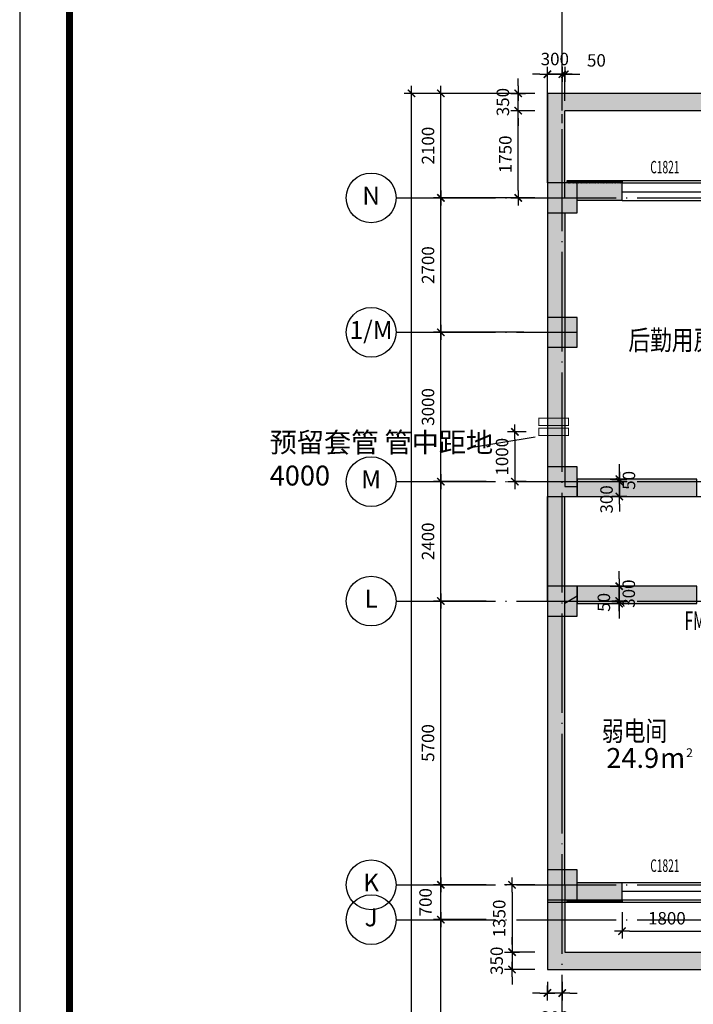
# Model space of a CAD drawing. Units: millimetres. Extents: x -3363659 to -1171539, y -2091168 to -908346.
# Drawn here: x -1230939 to -1217412, y -943725 to -923945 of the extents above; entities that cross this region are included whole.
import ezdxf
from ezdxf.enums import TextEntityAlignment as Align

# ---------------------------------------------------------------- set-up
doc = ezdxf.new("R2010")
doc.units = ezdxf.units.MM
doc.header["$LTSCALE"] = 100
for name, pattern in [('填充_保温', [0]), ('墙', [0]), ('柱', [0]), ('柱-填充', [0]), ('标注_尺寸', [0]), ('标注_文字', [0]), ('标注_轴线-尺寸', [0]), ('标注_轴线号', [0]), ('标注_门窗号', [0]), ('标注_门窗号-防火', [0]), ('标注_面积', [0]), ('窗', [0]), ('结构-填充', [0]), ('轴网', [24.2, 20, -2, 0.2, -2]), ('辅助线', [3, 1.8, -1.2])]:
    doc.linetypes.add(name, pattern=pattern)
doc.layers.add('_aid', color=250, linetype='辅助线', plot=False)
doc.layers.add('！！！暖通＿＿结构资料', color=54, linetype='Continuous', plot=False)
for name, color, linetype in [('A_column', 7, '柱'), ('A_column-h', 254, '柱-填充'), ('A_grid', 165, '轴网'), ('A_structure-h', 253, '结构-填充'), ('A_wall', 4, '墙'), ('A_window', 150, '窗'), ('AH_insulation', 8, '填充_保温'), ('AN_area', 214, '标注_面积'), ('AN_dim', 224, '标注_尺寸'), ('AN_door-win', 183, '标注_门窗号'), ('AN_door-win-f', 203, '标注_门窗号-防火'), ('AN_grid', 222, '标注_轴线号'), ('AN_grid-dim', 224, '标注_轴线-尺寸'), ('AN_text', 183, '标注_文字'), ('S_Ttlb_Symb', 224, 'Continuous')]:
    doc.layers.add(name, color=color, linetype=linetype)
doc.styles.add('Chs', font='romans.shx', dxfattribs={"bigfont": 'chs.shx'})
doc.styles.add('Dimension', font='romans.shx', dxfattribs={"width": 0.8, "bigfont": 'chs.shx'})
doc.styles.add('Grid', font='romand.shx')
doc.styles.add('Number', font='romans.shx')
doc.dimstyles.new('1-100', dxfattribs={"dimtxt": 250, "dimasz": 150, "dimexe": 0, "dimexo": 250, "dimgap": 100, "dimtad": 1, "dimdec": 0, "dimrnd": 0.5, "dimzin": 0, "dimdsep": 46, "dimtxsty": 'Dimension', "dimblk": '$tick', "dimcen": 250, "dimclrt": 183, "dimadec": 1, "dimazin": 2, "dimtfac": 1, "dimtdec": 0, "dimtmove": 2, "dimatfit": 3, "dimldrblk": '$arrow', "dimfxl": 0, "dimarcsym": 0})
pattern_1 = [(45, (-1108664.922, -827183.943), (-8.9802561, 8.9802561), []), (135, (-1108664.922, -827183.943), (-8.9802561, -8.9802561), [])]

# ---------------------------------------------------------------- blocks, each defined once
blk = doc.blocks.new('window')
for p, q in [((-0.5, 0.5), (0.5, 0.5)), ((-0.5, 0), (0.5, 0)), ((-0.5, -0.5), (0.5, -0.5))]:
    blk.add_line(p, q)
blk = doc.blocks.new('$tick')
at = {"color": 0}
for p, q in [((-1, 0), (1, 0)), ((0, -1), (0, 1))]:
    blk.add_line(p, q, dxfattribs=at)
at = {"color": 0, "const_width": 0.2}
blk.add_lwpolyline([(0.49, 0.49), (-0.49, -0.49)], dxfattribs=at)
blk = doc.blocks.new('*D122')
at = {"layer": 'AN_dim', "color": 0, "lineweight": -2}
for p, q in [((-1220929, -925275), (-1220929, -925125)), ((-1220593, -925425), (-1220929, -925425)), ((-1220929, -925775), (-1220929, -925425)), ((-1220593, -925775), (-1220929, -925775)), ((-1220929, -925925), (-1220929, -926075))]:
    blk.add_line(p, q, dxfattribs=at)
at = {"layer": 'Defpoints', "color": 0}
for p in [(-1220929, -925425), (-1220343, -925425, 0), (-1220343, -925775, 0)]:
    blk.add_point(p, dxfattribs=at)
at = {"layer": 'AN_dim', "color": 0, "lineweight": -2, "xscale": 150, "yscale": 150, "zscale": 150}
for p, rotation in [((-1220929, -925425), 270), ((-1220929, -925775), 90)]:
    blk.add_blockref('$tick', p, dxfattribs=dict(at, rotation=rotation))
at = {"layer": 'AN_dim', "color": 183, "insert": (-1221204, -925600), "char_height": 250, "attachment_point": 5, "rotation": 90, "style": 'Dimension'}
blk.add_mtext('350', dxfattribs=at)
blk = doc.blocks.new('$arrow')
at = {"color": 0}
blk.add_solid([(0, 0), (-1.6, 0.27), (-1.6, -0.27)], dxfattribs=at)
blk = doc.blocks.new('*D123')
at = {"layer": 'AN_dim', "color": 0, "lineweight": -2}
for p, q in [((-1220593, -925775), (-1220929, -925775)), ((-1220929, -927375), (-1220929, -925925)), ((-1220593, -927525), (-1220929, -927525))]:
    blk.add_line(p, q, dxfattribs=at)
at = {"layer": 'Defpoints', "color": 0}
for p in [(-1220929, -925775), (-1220343, -925775, 0), (-1220343, -927525, 0)]:
    blk.add_point(p, dxfattribs=at)
at = {"layer": 'AN_dim', "color": 0, "lineweight": -2, "xscale": 150, "yscale": 150, "zscale": 150}
for p, rotation in [((-1220929, -925775), 90), ((-1220929, -927525), 270)]:
    blk.add_blockref('$tick', p, dxfattribs=dict(at, rotation=rotation))
at = {"layer": 'AN_dim', "color": 183, "insert": (-1221154, -926650), "char_height": 250, "attachment_point": 5, "rotation": 90, "style": 'Dimension'}
blk.add_mtext('1750', dxfattribs=at)
blk = doc.blocks.new('*D124')
at = {"layer": 'AN_dim', "color": 0, "lineweight": -2}
for p, q in [((-1221053, -942525), (-1221053, -942375)), ((-1220593, -942675), (-1221053, -942675)), ((-1221053, -942675), (-1221053, -943025)), ((-1220593, -943025), (-1221053, -943025)), ((-1221053, -943175), (-1221053, -943325))]:
    blk.add_line(p, q, dxfattribs=at)
at = {"layer": 'Defpoints', "color": 0}
for p in [(-1220343, -942675, 0), (-1221053, -943025), (-1220343, -943025, 0)]:
    blk.add_point(p, dxfattribs=at)
at = {"layer": 'AN_dim', "color": 0, "lineweight": -2, "xscale": 150, "yscale": 150, "zscale": 150}
for p, rotation in [((-1221053, -942675), 270), ((-1221053, -943025), 90)]:
    blk.add_blockref('$tick', p, dxfattribs=dict(at, rotation=rotation))
at = {"layer": 'AN_dim', "color": 183, "insert": (-1221328, -942850), "char_height": 250, "attachment_point": 5, "rotation": 90, "style": 'Dimension'}
blk.add_mtext('350', dxfattribs=at)
blk = doc.blocks.new('*D125')
at = {"layer": 'AN_dim', "color": 0, "lineweight": -2}
for p, q in [((-1220593, -941325), (-1221053, -941325)), ((-1221053, -941475), (-1221053, -942525)), ((-1220593, -942675), (-1221053, -942675))]:
    blk.add_line(p, q, dxfattribs=at)
at = {"layer": 'Defpoints', "color": 0}
for p in [(-1220343, -941325, 0), (-1221053, -942675), (-1220343, -942675, 0)]:
    blk.add_point(p, dxfattribs=at)
at = {"layer": 'AN_dim', "color": 0, "lineweight": -2, "xscale": 150, "yscale": 150, "zscale": 150}
for p, rotation in [((-1221053, -941325), 90), ((-1221053, -942675), 270)]:
    blk.add_blockref('$tick', p, dxfattribs=dict(at, rotation=rotation))
at = {"layer": 'AN_dim', "color": 183, "insert": (-1221278, -942000), "char_height": 250, "attachment_point": 5, "rotation": 90, "style": 'Dimension'}
blk.add_mtext('1350', dxfattribs=at)
blk = doc.blocks.new('*D145')
at = {"layer": 'AN_dim', "color": 0, "lineweight": -2}
for p, q in [((-1218843, -941875), (-1218843, -942254)), ((-1217043, -941875), (-1217043, -942254)), ((-1218693, -942254), (-1217193, -942254))]:
    blk.add_line(p, q, dxfattribs=at)
at = {"layer": 'Defpoints', "color": 0}
for p in [(-1218843, -941625, 0), (-1217043, -941625, 0), (-1217043, -942254)]:
    blk.add_point(p, dxfattribs=at)
at = {"layer": 'AN_dim', "color": 0, "lineweight": -2, "xscale": 150, "yscale": 150, "zscale": 150, "rotation": 180}
blk.add_blockref('$tick', (-1218843, -942254), dxfattribs=at)
at = {"layer": 'AN_dim', "color": 0, "lineweight": -2, "xscale": 150, "yscale": 150, "zscale": 150}
blk.add_blockref('$tick', (-1217043, -942254), dxfattribs=at)
at = {"layer": 'AN_dim', "color": 183, "insert": (-1217943, -942029), "char_height": 250, "attachment_point": 5, "style": 'Dimension'}
blk.add_mtext('1800', dxfattribs=at)
blk = doc.blocks.new('*D2732')
at = {"layer": 'AN_grid-dim', "color": 0, "lineweight": -2}
for p, q in [((-19942, 8171), (-20854, 8171)), ((-20854, 2021), (-20854, 8021)), ((-19942, 1871), (-20854, 1871))]:
    blk.add_line(p, q, dxfattribs=at)
at = {"layer": 'Defpoints', "color": 0}
for p in [(-20854, 8171), (-19692, 8171), (-19692, 1871)]:
    blk.add_point(p, dxfattribs=at)
at = {"layer": 'AN_grid-dim', "color": 0, "lineweight": -2, "xscale": 150, "yscale": 150, "zscale": 150}
for p, rotation in [((-20854, 8171), 90), ((-20854, 1871), 270)]:
    blk.add_blockref('$tick', p, dxfattribs=dict(at, rotation=rotation))
at = {"layer": 'AN_grid-dim', "color": 183, "insert": (-21079, 5021), "char_height": 250, "attachment_point": 5, "rotation": 90, "style": 'Dimension'}
blk.add_mtext('6300', dxfattribs=at)
blk = doc.blocks.new('N_grid')
at = {"linetype": 'Continuous'}
blk.add_circle((0, 0), 5, dxfattribs=at)
at = {"linetype": 'Continuous', "style": 'Grid'}
blk.add_attdef('GRID', text='', height=3.6, dxfattribs=at).set_placement((0, 0), align=Align.MIDDLE)
blk = doc.blocks.new('*D2733')
at = {"layer": 'AN_grid-dim', "color": 0, "lineweight": -2}
for p, q in [((-19942, 8871), (-20854, 8871)), ((-20854, 8321), (-20854, 8721)), ((-19942, 8171), (-20854, 8171))]:
    blk.add_line(p, q, dxfattribs=at)
at = {"layer": 'Defpoints', "color": 0}
for p in [(-20854, 8871), (-19692, 8871), (-19692, 8171)]:
    blk.add_point(p, dxfattribs=at)
at = {"layer": 'AN_grid-dim', "color": 0, "lineweight": -2, "xscale": 150, "yscale": 150, "zscale": 150}
for p, rotation in [((-20854, 8871), 90), ((-20854, 8171), 270)]:
    blk.add_blockref('$tick', p, dxfattribs=dict(at, rotation=rotation))
at = {"layer": 'AN_grid-dim', "color": 183, "insert": (-21129, 8521), "char_height": 250, "attachment_point": 5, "rotation": 90, "style": 'Dimension'}
blk.add_mtext('700', dxfattribs=at)
blk = doc.blocks.new('*D2734')
at = {"layer": 'AN_grid-dim', "color": 0, "lineweight": -2}
for p, q in [((-19942, 14571), (-20854, 14571)), ((-20854, 9021), (-20854, 14421)), ((-19942, 8871), (-20854, 8871))]:
    blk.add_line(p, q, dxfattribs=at)
at = {"layer": 'Defpoints', "color": 0}
for p in [(-20854, 14571), (-19692, 14571), (-19692, 8871)]:
    blk.add_point(p, dxfattribs=at)
at = {"layer": 'AN_grid-dim', "color": 0, "lineweight": -2, "xscale": 150, "yscale": 150, "zscale": 150}
for p, rotation in [((-20854, 14571), 90), ((-20854, 8871), 270)]:
    blk.add_blockref('$tick', p, dxfattribs=dict(at, rotation=rotation))
at = {"layer": 'AN_grid-dim', "color": 183, "insert": (-21079, 11721), "char_height": 250, "attachment_point": 5, "rotation": 90, "style": 'Dimension'}
blk.add_mtext('5700', dxfattribs=at)
blk = doc.blocks.new('*D2735')
at = {"layer": 'AN_grid-dim', "color": 0, "lineweight": -2}
for p, q in [((-19942, 16971), (-20854, 16971)), ((-20854, 14721), (-20854, 16821)), ((-19942, 14571), (-20854, 14571))]:
    blk.add_line(p, q, dxfattribs=at)
at = {"layer": 'Defpoints', "color": 0}
for p in [(-20854, 16971), (-19692, 16971), (-19692, 14571)]:
    blk.add_point(p, dxfattribs=at)
at = {"layer": 'AN_grid-dim', "color": 0, "lineweight": -2, "xscale": 150, "yscale": 150, "zscale": 150}
for p, rotation in [((-20854, 16971), 90), ((-20854, 14571), 270)]:
    blk.add_blockref('$tick', p, dxfattribs=dict(at, rotation=rotation))
at = {"layer": 'AN_grid-dim', "color": 183, "insert": (-21079, 15771), "char_height": 250, "attachment_point": 5, "rotation": 90, "style": 'Dimension'}
blk.add_mtext('2400', dxfattribs=at)
blk = doc.blocks.new('*D2736')
at = {"layer": 'AN_grid-dim', "color": 0, "lineweight": -2}
for p, q in [((-18964, 24771), (-20854, 24771)), ((-20854, 22821), (-20854, 24621)), ((-19189, 22671), (-20854, 22671))]:
    blk.add_line(p, q, dxfattribs=at)
at = {"layer": 'Defpoints', "color": 0}
for p in [(-20854, 24771), (-18714, 24771), (-18939, 22671)]:
    blk.add_point(p, dxfattribs=at)
at = {"layer": 'AN_grid-dim', "color": 0, "lineweight": -2, "xscale": 150, "yscale": 150, "zscale": 150}
for p, rotation in [((-20854, 24771), 90), ((-20854, 22671), 270)]:
    blk.add_blockref('$tick', p, dxfattribs=dict(at, rotation=rotation))
at = {"layer": 'AN_grid-dim', "color": 183, "insert": (-21079, 23721), "char_height": 250, "attachment_point": 5, "rotation": 90, "style": 'Dimension'}
blk.add_mtext('2100', dxfattribs=at)
blk = doc.blocks.new('*D2737')
at = {"layer": 'AN_grid-dim', "color": 0, "lineweight": -2}
for p, q in [((-20792, 24771), (-21442, 24771)), ((-21442, -23279), (-21442, 24621)), ((-20792, -23429), (-21442, -23429))]:
    blk.add_line(p, q, dxfattribs=at)
at = {"layer": 'Defpoints', "color": 0}
for p in [(-21442, 24771), (-20542, 24771), (-20542, -23429)]:
    blk.add_point(p, dxfattribs=at)
at = {"layer": 'AN_grid-dim', "color": 0, "lineweight": -2, "xscale": 150, "yscale": 150, "zscale": 150}
for p, rotation in [((-21442, 24771), 90), ((-21442, -23429), 270)]:
    blk.add_blockref('$tick', p, dxfattribs=dict(at, rotation=rotation))
at = {"layer": 'AN_grid-dim', "color": 183, "insert": (-21667, 671), "char_height": 250, "attachment_point": 5, "rotation": 90, "style": 'Dimension'}
blk.add_mtext('48200', dxfattribs=at)
blk = doc.blocks.new('*D2725')
at = {"layer": 'AN_grid-dim', "color": 0, "lineweight": -2}
for p, q in [((-19189, 22671), (-20854, 22671)), ((-20854, 20121), (-20854, 22521)), ((-19942, 19971), (-20854, 19971))]:
    blk.add_line(p, q, dxfattribs=at)
at = {"layer": 'Defpoints', "color": 0}
for p in [(-20854, 22671), (-18939, 22671), (-19692, 19971)]:
    blk.add_point(p, dxfattribs=at)
at = {"layer": 'AN_grid-dim', "color": 0, "lineweight": -2, "xscale": 150, "yscale": 150, "zscale": 150}
for p, rotation in [((-20854, 22671), 90), ((-20854, 19971), 270)]:
    blk.add_blockref('$tick', p, dxfattribs=dict(at, rotation=rotation))
at = {"layer": 'AN_grid-dim', "color": 183, "insert": (-21079, 21321), "char_height": 250, "attachment_point": 5, "rotation": 90, "style": 'Dimension'}
blk.add_mtext('2700', dxfattribs=at)
blk = doc.blocks.new('*D2726')
at = {"layer": 'AN_grid-dim', "color": 0, "lineweight": -2}
for p, q in [((-19189, 19971), (-20854, 19971)), ((-20854, 17121), (-20854, 19821)), ((-19942, 16971), (-20854, 16971))]:
    blk.add_line(p, q, dxfattribs=at)
at = {"layer": 'Defpoints', "color": 0}
for p in [(-20854, 19971), (-18939, 19971, 0), (-19692, 16971)]:
    blk.add_point(p, dxfattribs=at)
at = {"layer": 'AN_grid-dim', "color": 0, "lineweight": -2, "xscale": 150, "yscale": 150, "zscale": 150}
for p, rotation in [((-20854, 19971), 90), ((-20854, 16971), 270)]:
    blk.add_blockref('$tick', p, dxfattribs=dict(at, rotation=rotation))
at = {"layer": 'AN_grid-dim', "color": 183, "insert": (-21079, 18471), "char_height": 250, "attachment_point": 5, "rotation": 90, "style": 'Dimension'}
blk.add_mtext('3000', dxfattribs=at)
blk = doc.blocks.new('A$27091206')
at = {"layer": 'A_column-h'}
h = blk.add_hatch(color=256, dxfattribs=at)
h.dxf.hatch_style = 1
h.paths.add_polyline_path([(-18600, 4500), (-19200, 4500), (-19200, 3900), (-18600, 3900)])
h = blk.add_hatch(color=256, dxfattribs=at)
h.dxf.hatch_style = 1
h.paths.add_polyline_path([(-18600, 4500), (-19200, 4500), (-19200, 3900), (-18600, 3900)])
h = blk.add_hatch(color=256, dxfattribs=at)
h.dxf.hatch_style = 1
h.paths.add_polyline_path([(-18600, 1500), (-19200, 1500), (-19200, 900), (-18600, 900)])
h = blk.add_hatch(color=256, dxfattribs=at)
h.dxf.hatch_style = 1
h.paths.add_polyline_path([(-18600, 1500), (-19200, 1500), (-19200, 900), (-18600, 900)])
h = blk.add_hatch(color=256, dxfattribs=at)
h.dxf.hatch_style = 1
h.paths.add_polyline_path([(-18600, -900), (-19200, -900), (-19200, -1500), (-18600, -1500)])
h = blk.add_hatch(color=256, dxfattribs=at)
h.dxf.hatch_style = 1
h.paths.add_polyline_path([(-18600, -900), (-19200, -900), (-19200, -1500), (-18600, -1500)])
h = blk.add_hatch(color=256, dxfattribs=at)
h.dxf.hatch_style = 1
h.paths.add_polyline_path([(-18600, -6600), (-19200, -6600), (-19200, -7200), (-18600, -7200)])
h = blk.add_hatch(color=256, dxfattribs=at)
h.dxf.hatch_style = 1
h.paths.add_polyline_path([(-18600, -6600), (-19200, -6600), (-19200, -7200), (-18600, -7200)])
at = {"layer": 'A_column', "elevation": 0}
for points in [[(-18600, 4500), (-19200, 4500), (-19200, 3900), (-18600, 3900)], [(-18600, 4500), (-19200, 4500), (-19200, 3900), (-18600, 3900)], [(-18600, 1500), (-19200, 1500), (-19200, 900), (-18600, 900)], [(-18600, 1500), (-19200, 1500), (-19200, 900), (-18600, 900)], [(-18600, -900), (-19200, -900), (-19200, -1500), (-18600, -1500)], [(-18600, -900), (-19200, -900), (-19200, -1500), (-18600, -1500)], [(-18600, -6600), (-19200, -6600), (-19200, -7200), (-18600, -7200)], [(-18600, -6600), (-19200, -6600), (-19200, -7200), (-18600, -7200)]]:
    blk.add_lwpolyline(points, close=True, dxfattribs=at)
blk = doc.blocks.new('*D449')
at = {"layer": 'AN_dim', "color": 0, "lineweight": -2}
for p, q in [((-1220493, -925042), (-1220643, -925042)), ((-1220343, -925575), (-1220343, -925042)), ((-1220043, -925042), (-1220343, -925042)), ((-1220043, -925575), (-1220043, -925042)), ((-1219893, -925042), (-1219743, -925042))]:
    blk.add_line(p, q, dxfattribs=at)
at = {"layer": 'Defpoints', "color": 0}
for p in [(-1220343, -925042), (-1220343, -925825), (-1220043, -925825)]:
    blk.add_point(p, dxfattribs=at)
at = {"layer": 'AN_dim', "color": 0, "lineweight": -2, "xscale": 150, "yscale": 150, "zscale": 150}
blk.add_blockref('$tick', (-1220343, -925042), dxfattribs=at)
at = {"layer": 'AN_dim', "color": 0, "lineweight": -2, "xscale": 150, "yscale": 150, "zscale": 150, "rotation": 180}
blk.add_blockref('$tick', (-1220043, -925042), dxfattribs=at)
at = {"layer": 'AN_dim', "color": 183, "insert": (-1220193, -924767), "char_height": 250, "attachment_point": 5, "style": 'Dimension'}
blk.add_mtext('300', dxfattribs=at)
blk = doc.blocks.new('*D450')
at = {"layer": 'AN_dim', "color": 0, "lineweight": -2}
for p, q in [((-1220193, -925042), (-1220343, -925042)), ((-1220043, -925575), (-1220043, -925042)), ((-1219993, -925042), (-1220043, -925042)), ((-1219993, -925575), (-1219993, -925042)), ((-1219843, -925042), (-1219693, -925042))]:
    blk.add_line(p, q, dxfattribs=at)
at = {"layer": 'Defpoints', "color": 0}
for p in [(-1220043, -925042), (-1220043, -925825), (-1219993, -925825)]:
    blk.add_point(p, dxfattribs=at)
at = {"layer": 'AN_dim', "color": 0, "lineweight": -2, "xscale": 150, "yscale": 150, "zscale": 150}
blk.add_blockref('$tick', (-1220043, -925042), dxfattribs=at)
at = {"layer": 'AN_dim', "color": 0, "lineweight": -2, "xscale": 150, "yscale": 150, "zscale": 150, "rotation": 180}
blk.add_blockref('$tick', (-1219993, -925042), dxfattribs=at)
at = {"layer": 'AN_dim', "color": 183, "insert": (-1219358, -924795), "char_height": 250, "attachment_point": 5, "style": 'Dimension'}
blk.add_mtext('50', dxfattribs=at)
blk = doc.blocks.new('N_area')
at = {"style": 'Number'}
for s, height, p in [('2', 1.78, (5.25, 2.16)), ('m', 4, (0, 0))]:
    blk.add_text(s, height=height, dxfattribs=at).set_placement(p)
blk.add_attdef('AREA', text='', height=4, dxfattribs=at).set_placement((-0.19, 0), align=Align.RIGHT)
blk = doc.blocks.new('*D1382')
at = {"layer": 'AN_dim', "color": 0, "lineweight": -2}
for p, q in [((-1220343, -943275), (-1220343, -943498)), ((-1220043, -943275), (-1220043, -943498)), ((-1220493, -943498), (-1220643, -943498)), ((-1220043, -943498), (-1220343, -943498)), ((-1219893, -943498), (-1219743, -943498))]:
    blk.add_line(p, q, dxfattribs=at)
at = {"layer": 'Defpoints', "color": 0}
for p in [(-1220343, -943025), (-1220043, -943025), (-1220343, -943498)]:
    blk.add_point(p, dxfattribs=at)
at = {"layer": 'AN_dim', "color": 0, "lineweight": -2, "xscale": 150, "yscale": 150, "zscale": 150}
blk.add_blockref('$tick', (-1220343, -943498), dxfattribs=at)
at = {"layer": 'AN_dim', "color": 0, "lineweight": -2, "xscale": 150, "yscale": 150, "zscale": 150, "rotation": 180}
blk.add_blockref('$tick', (-1220043, -943498), dxfattribs=at)
at = {"layer": 'AN_dim', "color": 183, "insert": (-1220193, -944023), "char_height": 250, "attachment_point": 5, "style": 'Dimension'}
blk.add_mtext('300', dxfattribs=at)
blk = doc.blocks.new('*D1905')
at = {"layer": 'AN_dim', "color": 0, "lineweight": -2}
for p, q in [((-1218901, -935175), (-1218901, -935025)), ((-1219084, -935325), (-1218901, -935325)), ((-1218901, -935625), (-1218901, -935325)), ((-1219084, -935625), (-1218901, -935625)), ((-1218901, -935775), (-1218901, -935925))]:
    blk.add_line(p, q, dxfattribs=at)
at = {"layer": 'Defpoints', "color": 0}
for p in [(-1218901, -935325), (-1218834, -935325), (-1218834, -935625)]:
    blk.add_point(p, dxfattribs=at)
at = {"layer": 'AN_dim', "color": 0, "lineweight": -2, "xscale": 150, "yscale": 150, "zscale": 150}
for p, rotation in [((-1218901, -935325), 270), ((-1218901, -935625), 90)]:
    blk.add_blockref('$tick', p, dxfattribs=dict(at, rotation=rotation))
at = {"layer": 'AN_dim', "color": 183, "insert": (-1218676, -935475), "char_height": 250, "attachment_point": 5, "rotation": 90, "style": 'Dimension'}
blk.add_mtext('300', dxfattribs=at)
blk = doc.blocks.new('*D1906')
at = {"layer": 'AN_dim', "color": 0, "lineweight": -2}
for p, q in [((-1218901, -935475), (-1218901, -935325)), ((-1219084, -935625), (-1218901, -935625)), ((-1219084, -935675), (-1218901, -935675)), ((-1218901, -935675), (-1218901, -935625)), ((-1218901, -935825), (-1218901, -935975))]:
    blk.add_line(p, q, dxfattribs=at)
at = {"layer": 'Defpoints', "color": 0}
for p in [(-1218901, -935625), (-1218834, -935625), (-1218834, -935675)]:
    blk.add_point(p, dxfattribs=at)
at = {"layer": 'AN_dim', "color": 0, "lineweight": -2, "xscale": 150, "yscale": 150, "zscale": 150}
for p, rotation in [((-1218901, -935625), 270), ((-1218901, -935675), 90)]:
    blk.add_blockref('$tick', p, dxfattribs=dict(at, rotation=rotation))
at = {"layer": 'AN_dim', "color": 183, "insert": (-1219176, -935650), "char_height": 250, "attachment_point": 5, "rotation": 90, "style": 'Dimension'}
blk.add_mtext('50', dxfattribs=at)
blk = doc.blocks.new('*D1907')
at = {"layer": 'AN_dim', "color": 0, "lineweight": -2}
for p, q in [((-1218897, -933025), (-1218897, -932875)), ((-1219085, -933175), (-1218897, -933175)), ((-1219085, -933225), (-1218897, -933225)), ((-1218897, -933225), (-1218897, -933175)), ((-1218897, -933375), (-1218897, -933525))]:
    blk.add_line(p, q, dxfattribs=at)
at = {"layer": 'Defpoints', "color": 0}
for p in [(-1218897, -933175), (-1218835, -933175), (-1218835, -933225)]:
    blk.add_point(p, dxfattribs=at)
at = {"layer": 'AN_dim', "color": 0, "lineweight": -2, "xscale": 150, "yscale": 150, "zscale": 150}
for p, rotation in [((-1218897, -933175), 270), ((-1218897, -933225), 90)]:
    blk.add_blockref('$tick', p, dxfattribs=dict(at, rotation=rotation))
at = {"layer": 'AN_dim', "color": 183, "insert": (-1218672, -933200), "char_height": 250, "attachment_point": 5, "rotation": 90, "style": 'Dimension'}
blk.add_mtext('50', dxfattribs=at)
blk = doc.blocks.new('*D1908')
at = {"layer": 'AN_dim', "color": 0, "lineweight": -2}
for p, q in [((-1218897, -933075), (-1218897, -932925)), ((-1219085, -933225), (-1218897, -933225)), ((-1218897, -933525), (-1218897, -933225)), ((-1219085, -933525), (-1218897, -933525)), ((-1218897, -933675), (-1218897, -933825))]:
    blk.add_line(p, q, dxfattribs=at)
at = {"layer": 'Defpoints', "color": 0}
for p in [(-1218897, -933225), (-1218835, -933225), (-1218835, -933525)]:
    blk.add_point(p, dxfattribs=at)
at = {"layer": 'AN_dim', "color": 0, "lineweight": -2, "xscale": 150, "yscale": 150, "zscale": 150}
for p, rotation in [((-1218897, -933225), 270), ((-1218897, -933525), 90)]:
    blk.add_blockref('$tick', p, dxfattribs=dict(at, rotation=rotation))
at = {"layer": 'AN_dim', "color": 183, "insert": (-1219122, -933582), "char_height": 250, "attachment_point": 5, "rotation": 90, "style": 'Dimension'}
blk.add_mtext('300', dxfattribs=at)
blk = doc.blocks.new('*D5032')
at = {"layer": 'AN_dim', "color": 0, "lineweight": -2}
for p, q in [((-1220767, -932225), (-1220996, -932225)), ((-1220996, -932375), (-1220996, -933075)), ((-1220767, -933225), (-1220996, -933225))]:
    blk.add_line(p, q, dxfattribs=at)
at = {"layer": 'Defpoints', "color": 0}
for p in [(-1220517, -932225), (-1220996, -933225), (-1220517, -933225)]:
    blk.add_point(p, dxfattribs=at)
at = {"layer": 'AN_dim', "color": 0, "lineweight": -2, "xscale": 150, "yscale": 150, "zscale": 150}
for p, rotation in [((-1220996, -932225), 90), ((-1220996, -933225), 270)]:
    blk.add_blockref('$tick', p, dxfattribs=dict(at, rotation=rotation))
at = {"layer": 'AN_dim', "color": 183, "insert": (-1221221, -932725), "char_height": 250, "attachment_point": 5, "rotation": 90, "style": 'Dimension'}
blk.add_mtext('1000', dxfattribs=at)
blk = doc.blocks.new('A$27090757')
at = {"layer": 'A_grid'}
for p, q in [((-18414.3, -26395.6), (-18414.3, 29242.7)), ((-21754.1, 22670.6), (24897.8, 22670.6)), ((-21754.1, 19970.6, 0), (-18114.3, 19970.6, 0)), ((-21754.1, 16970.6), (24910.3, 16970.6)), ((-21754.1, 14570.6), (24910.3, 14570.6)), ((-21754.1, 8870.6), (24910.3, 8870.6)), ((-21754.1, 8170.6), (24910.3, 8170.6))]:
    blk.add_line(p, q, dxfattribs=at)
at = {"layer": 'AN_grid', "xscale": 100, "yscale": 100, "zscale": 100}
for p, values in [((-22254.1, 22670.6), {'GRID': 'N'}), ((-22254.1, 19970.6, 0), {'GRID': '1/M'}), ((-22254.1, 16970.6), {'GRID': 'M'}), ((-22254.1, 14570.6), {'GRID': 'L'}), ((-22254.1, 8870.6), {'GRID': 'K'}), ((-22254.1, 8170.6), {'GRID': 'J'})]:
    blk.add_blockref('N_grid', p, dxfattribs=at).add_auto_attribs(values)
at = {"layer": 'AN_grid-dim'}
for base, p1, p2, picture, middle in [((-21442.3, 24770.6), (-20542.3, -23429.4), (-20542.3, 24770.6), '*D2737', (-21667.3, 670.6)), ((-20854.1, 24770.6), (-18938.9, 22670.6), (-18714.3, 24770.6), '*D2736', (-21079.1, 23720.6)), ((-20854.1, 22670.6), (-19691.8, 19970.6), (-18938.9, 22670.6), '*D2725', (-21079.1, 21320.6)), ((-20854.1, 19970.6), (-19691.8, 16970.6), (-18938.9, 19970.6, 0), '*D2726', (-21079.1, 18470.6)), ((-20854.1, 16970.6), (-19691.8, 14570.6), (-19691.8, 16970.6), '*D2735', (-21079.1, 15770.6)), ((-20854.1, 14570.6), (-19691.8, 8870.6), (-19691.8, 14570.6), '*D2734', (-21079.1, 11720.6)), ((-20854.1, 8870.6), (-19691.8, 8170.6), (-19691.8, 8870.6), '*D2733', (-21129.1, 8520.6)), ((-20854.1, 8170.6), (-19691.8, 1870.6), (-19691.8, 8170.6), '*D2732', (-21079.1, 5020.6))]:
    dim = blk.add_linear_dim(base=base, p1=p1, p2=p2, angle=90, dimstyle='1-100', dxfattribs=at)
    dim.commit()
    dim.dimension.update_dxf_attribs({"geometry": picture, "text_midpoint": middle})

msp = doc.modelspace()

# ---------------------------------------------------------------- hatches: boundary and pattern name
at = {"layer": 'A_column-h'}
h = msp.add_hatch(color=256, dxfattribs=at)
h.dxf.hatch_style = 1
h.paths.add_polyline_path([(-1219742.7, -927225), (-1220342.7, -927225), (-1220342.7, -927825), (-1219742.7, -927825)])
h = msp.add_hatch(color=256, dxfattribs=at)
h.dxf.hatch_style = 1
h.paths.add_polyline_path([(-1219742.7, -927225), (-1220342.7, -927225), (-1220342.7, -927825), (-1219742.7, -927825)])
at = {"layer": 'A_structure-h', "ltscale": 10}
h = msp.add_hatch(color=256, dxfattribs=at)
h.dxf.hatch_style = 1
h.paths.add_polyline_path([(-1190342.7, -924775), (-1186292.7, -924775), (-1186292.7, -927575), (-1182542.7, -927575), (-1182542.7, -927225), (-1185942.7, -927225), (-1185942.7, -924425), (-1190692.7, -924425), (-1190692.7, -925425), (-1199392.7, -925425), (-1220342.7, -925425), (-1220342.7, -927225), (-1219992.7, -927225), (-1219992.7, -925775), (-1199092.7, -925775), (-1199092.7, -926025), (-1198742.7, -926025), (-1198742.7, -925775), (-1190692.7, -925775), (-1190692.7, -927225), (-1190342.7, -927225)])
h = msp.add_hatch(color=256, dxfattribs=at)
h.dxf.hatch_style = 1
h.paths.add_polyline_path([(-1218842.7, -927225), (-1219742.7, -927225), (-1219742.7, -927575), (-1218842.7, -927575)])
h = msp.add_hatch(color=256, dxfattribs=at)
h.dxf.hatch_style = 1
h.paths.add_polyline_path([(-1219992.7, -927825), (-1220342.7, -927825), (-1220342.7, -929925), (-1219992.7, -929925)])
h.paths.add_polyline_path([(-1219992.7, -930525), (-1220342.7, -930525), (-1220342.7, -932925), (-1219992.7, -932925)])
h.paths.add_polyline_path([(-1219992.7, -933525), (-1220342.7, -933525), (-1220342.7, -935325), (-1219992.7, -935325)])
h.paths.add_polyline_path([(-1219992.7, -935925), (-1220342.7, -935925), (-1220342.7, -941025), (-1219992.7, -941025)])
h = msp.add_hatch(color=256, dxfattribs=at)
h.dxf.hatch_style = 1
h.paths.add_polyline_path([(-1217342.7, -933175), (-1219742.7, -933175), (-1219742.7, -933525), (-1217342.7, -933525)])
h = msp.add_hatch(color=256, dxfattribs=at)
h.dxf.hatch_style = 1
h.paths.add_polyline_path([(-1217342.7, -935325), (-1219742.7, -935325), (-1219742.7, -935675), (-1217342.7, -935675)])
h = msp.add_hatch(color=256, dxfattribs=at)
h.dxf.hatch_style = 1
h.paths.add_polyline_path([(-1218842.7, -941275), (-1219742.7, -941275), (-1219742.7, -941625), (-1218842.7, -941625)])
h = msp.add_hatch(color=256, dxfattribs=at)
h.dxf.hatch_style = 1
h.paths.add_polyline_path([(-1208792.7, -942675), (-1219992.7, -942675), (-1219992.7, -941625), (-1220342.7, -941625), (-1220342.7, -941675), (-1220342.7, -943025), (-1209142.7, -943025), (-1209142.7, -948500), (-1208792.7, -948500), (-1208792.7, -948150)])
at = {"layer": 'AH_insulation'}
h = msp.add_hatch(dxfattribs=at)
h.set_pattern_fill('ANSI37,_O', color=256, scale=4)
h.set_pattern_definition(pattern_1)
h.paths.add_polyline_path([(-1219942.7, -927175), (-1219942.7, -927225), (-1218842.7, -927225), (-1218842.7, -927175)])
h = msp.add_hatch(dxfattribs=at)
h.set_pattern_fill('ANSI37,_O', color=256, scale=4)
h.set_pattern_definition(pattern_1)
h.paths.add_polyline_path([(-1219942.7, -941675), (-1218842.7, -941675), (-1218842.7, -941625), (-1219942.7, -941625)])

# ---------------------------------------------------------------- linework, layer by layer
msp.add_line((-1219742.7, -935325), (-1219742.7, -935675))
at = {"layer": '_aid'}
msp.add_line((-1220042.7, -927525), (-1220042.7, -908345.9), dxfattribs=at)
at = {"layer": 'A_column'}
for p, q in [((-1199342.7, -925425), (-1220342.7, -925425)), ((-1199092.7, -925775), (-1219992.7, -925775)), ((-1219992.7, -927525), (-1219992.7, -925775)), ((-1220342.7, -927175), (-1220342.7, -941675)), ((-1219992.7, -927825), (-1219992.7, -933325)), ((-1219992.7, -941325), (-1219992.7, -933525)), ((-1219992.7, -941325), (-1219992.7, -942675)), ((-1220342.7, -941625), (-1220342.7, -943025)), ((-1219992.7, -942675), (-1208792.7, -942675)), ((-1220342.7, -943025), (-1209142.7, -943025))]:
    msp.add_line(p, q, dxfattribs=at)
for points in [[(-1220342.7, -925425), (-1220342.7, -941625)], [(-1219742.7, -935675), (-1217342.7, -935675), (-1217342.7, -935325), (-1219742.7, -935325)]]:
    msp.add_lwpolyline(points, dxfattribs=at)
for points in [[(-1219742.7, -927225), (-1220342.7, -927225), (-1220342.7, -927825), (-1219742.7, -927825)], [(-1219742.7, -927225), (-1220342.7, -927225), (-1220342.7, -927825), (-1219742.7, -927825)], [(-1219742.7, -933525), (-1217342.7, -933525), (-1217342.7, -933175), (-1219742.7, -933175)]]:
    msp.add_lwpolyline(points, close=True, dxfattribs=at)
at = {"layer": 'A_wall'}
for p, q in [((-1220342.7, -927225), (-1220342.7, -925425)), ((-1218842.7, -927225), (-1219742.7, -927225)), ((-1218842.7, -927575), (-1218842.7, -927225)), ((-1218842.7, -927575), (-1219742.7, -927575)), ((-1220342.7, -927825), (-1220342.7, -932925)), ((-1219992.7, -933325), (-1219742.7, -933325)), ((-1220342.7, -935625), (-1220342.7, -933525)), ((-1219992.7, -933525), (-1217242.7, -933525)), ((-1219742.7, -935525), (-1219992.7, -935675)), ((-1220342.7, -935925), (-1220342.7, -941025)), ((-1219742.7, -941275), (-1218842.7, -941275)), ((-1218842.7, -941625), (-1218842.7, -941275)), ((-1220342.7, -941625), (-1220342.7, -943025)), ((-1219742.7, -941625), (-1218842.7, -941625))]:
    msp.add_line(p, q, dxfattribs=at)
at = {"layer": 'AH_insulation'}
for p, q in [((-1218842.7, -927175), (-1217042.7, -927175)), ((-1220342.7, -941675), (-1207792.7, -941675)), ((-1218842.7, -941675), (-1217042.7, -941675))]:
    msp.add_line(p, q, dxfattribs=at)
for points in [[(-1219942.7, -927175), (-1218842.7, -927175), (-1218842.7, -927225), (-1219942.7, -927225)], [(-1218842.7, -941675), (-1219942.7, -941675), (-1219942.7, -941625), (-1218842.7, -941625)]]:
    msp.add_lwpolyline(points, close=True, dxfattribs=at)
at = {"layer": 'AN_dim'}
msp.add_line((-1221928, -932545.6), (-1220585.3, -932327.1), dxfattribs=at)
at = {"layer": 'S_Ttlb_Symb'}
msp.add_lwpolyline([(-1230939.4, -997647.1), (-1171539.4, -997647.1), (-1171539.4, -913547.1), (-1230939.4, -913547.1)], close=True, dxfattribs=at)
msp.add_lwpolyline([(-1230939.4, -997647.1), (-1171539.4, -997647.1), (-1171539.4, -913547.1), (-1230939.4, -913547.1)], close=True, dxfattribs=at)
at = {"layer": 'S_Ttlb_Symb', "const_width": 140}
msp.add_lwpolyline([(-1172539.4, -916047.1), (-1172539.4, -996647.1), (-1229939.4, -996647.1), (-1229939.4, -916047.1)], close=True, dxfattribs=at)
at = {"layer": '！！！暖通＿＿结构资料', "ltscale": 5, "const_width": 20}
for points in [[(-1220516.6, -932099.9), (-1220516.6, -931950.3), (-1219916.2, -931950.3), (-1219916.2, -932099.9)], [(-1220516.6, -932150.3), (-1220516.6, -932299.9), (-1219916.2, -932299.9), (-1219916.2, -932150.3)]]:
    msp.add_lwpolyline(points, close=True, dxfattribs=at)

# ---------------------------------------------------------------- block references
at = {"layer": 'A_column'}
for name, p in [('A$27090757', (-1201628.3, -950195.6)), ('A$27091206', (-1201142.7, -934425))]:
    msp.add_blockref(name, p, dxfattribs=at)
at = {"layer": 'A_window', "xscale": 1800, "yscale": 349.9999999998836, "zscale": 1800, "rotation": 359.9999999999933}
for p in [(-1217942.7, -927400), (-1217942.7, -941450)]:
    msp.add_blockref('window', p, dxfattribs=at)
at = {"layer": 'AN_area', "xscale": 100, "yscale": 100, "zscale": 100}
msp.add_blockref('N_area', (-1218080.1, -938976.1), dxfattribs=at).add_auto_attribs({'AREA': '24.9'})

# ---------------------------------------------------------------- texts
at = {"layer": 'AN_door-win', "style": 'Chs', "width": 0.6}
for p in [(-1217983.1, -926938.8), (-1217983.1, -940971.1)]:
    msp.add_text('C1821', height=250, dxfattribs=at).set_placement(p, align=Align.MIDDLE)
at = {"layer": 'AN_door-win-f', "style": 'Chs', "width": 0.6}
msp.add_text('FM甲1021', height=375, dxfattribs=at).set_placement((-1216883.4, -936066.9), align=Align.MIDDLE)
at = {"layer": 'AN_text', "style": 'Dimension', "width": 0.8}
for s, p in [('后勤用房', (-1218717.1, -930581.1, 0)), ('弱电间', (-1219246.2, -938434.5, 0))]:
    msp.add_text(s, height=400, dxfattribs=at).set_placement(p)
at = {"layer": 'AN_text', "insert": (-1225918.7, -932236, -1000), "char_height": 400, "width": 7792.589, "attachment_point": 1, "style": 'Dimension'}
msp.add_mtext('预留套管 管中距地\\P4000', dxfattribs=at)

# ---------------------------------------------------------------- dimensions: what is measured, and where the dimension line sits
at = {"layer": 'AN_dim'}
for base, p1, p2, picture, middle in [((-1220342.7, -925041.6), (-1220042.7, -925825), (-1220342.7, -925825), '*D449', (-1220192.7, -924766.6)), ((-1217042.7, -942254, 0), (-1218842.7, -941625), (-1217042.7, -941625), '*D145', (-1217942.7, -942029, 0)), ((-1220342.7, -943497.6), (-1220042.7, -943025), (-1220342.7, -943025), '*D1382', (-1220192.7, -944022.6))]:
    dim = msp.add_linear_dim(base=base, p1=p1, p2=p2, dimstyle='1-100', dxfattribs=at)
    dim.commit()
    dim.dimension.update_dxf_attribs({"geometry": picture, "text_midpoint": middle})
dim = msp.add_linear_dim(base=(-1220042.7, -925041.6), p1=(-1219992.7, -925825), p2=(-1220042.7, -925825), dimstyle='1-100', dxfattribs=at)
dim.commit()
dim.dimension.update_dxf_attribs({"geometry": '*D450', "text_midpoint": (-1219357.8, -924795.3), "dimtype": 160})
for base, p1, p2, picture, middle in [((-1220929.4, -925425, 0), (-1220342.7, -925775), (-1220342.7, -925425), '*D122', (-1221204.4, -925600, 0)), ((-1220929.4, -925775, 0), (-1220342.7, -927525), (-1220342.7, -925775), '*D123', (-1221154.4, -926650, 0)), ((-1220996, -933225), (-1220516.6, -932225.1), (-1220516.6, -933225), '*D5032', (-1221221, -932725)), ((-1218900.7, -935625), (-1218833.7, -935675), (-1218833.7, -935625), '*D1906', (-1219175.7, -935650)), ((-1221053.5, -942675, 0), (-1220342.7, -941325), (-1220342.7, -942675), '*D125', (-1221278.5, -942000, 0)), ((-1221053.5, -943025, 0), (-1220342.7, -942675), (-1220342.7, -943025), '*D124', (-1221328.5, -942850, 0))]:
    dim = msp.add_linear_dim(base=base, p1=p1, p2=p2, angle=90, dimstyle='1-100', dxfattribs=at)
    dim.commit()
    dim.dimension.update_dxf_attribs({"geometry": picture, "text_midpoint": middle})
for base, p1, p2, picture, middle in [((-1218896.6, -933225), (-1218834.7, -933525), (-1218834.7, -933225), '*D1908', (-1219121.6, -933582.1)), ((-1218896.6, -933175), (-1218834.7, -933225), (-1218834.7, -933175), '*D1907', (-1218671.6, -933200)), ((-1218900.7, -935325), (-1218833.7, -935625), (-1218833.7, -935325), '*D1905', (-1218675.7, -935475))]:
    dim = msp.add_linear_dim(base=base, p1=p1, p2=p2, angle=90, dimstyle='1-100', dxfattribs=at)
    dim.commit()
    dim.dimension.update_dxf_attribs({"geometry": picture, "text_midpoint": middle, "dimtype": 160})

doc.saveas('drawing.dxf')
